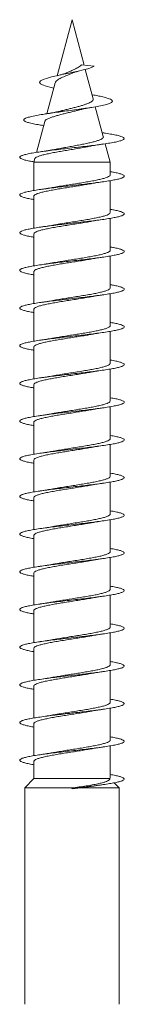
# Model space of a CAD drawing. Units: millimetres. Extents: x -650 to 919, y -504 to 644.
# Drawn here: x 420 to 425, y 597 to 644 of the extents above; entities that cross this region are included whole.
import ezdxf

# ---------------------------------------------------------------- set-up
doc = ezdxf.new("R2010")
doc.units = ezdxf.units.MM

msp = doc.modelspace()

# ---------------------------------------------------------------- linework, layer by layer
at = {"color": 7, "linetype": 'Continuous', "lineweight": 0}
for p, q in [((422.745, 643.888), (422.028, 641.211)), ((423.328, 641.713), (422.745, 643.888)), ((423.202, 641.726), (423.807, 641.664)), ((423.757, 640.111), (423.382, 641.513)), ((421.937, 640.872), (421.542, 639.398)), ((423.72, 640.3), (423.706, 640.303)), ((424.241, 638.303), (423.859, 639.73)), ((421.444, 639.032), (421.046, 637.549)), ((421.333, 638.842), (421.39, 638.833)), ((424.267, 638.476), (424.192, 638.487)), ((424.57, 637.077), (424.333, 637.961)), ((420.967, 637.251), (420.92, 637.077)), ((420.92, 637.077), (420.92, 635.729)), ((420.92, 637.077), (424.57, 637.077)), ((424.57, 636.473), (424.57, 637.077)), ((424.57, 634.673), (424.57, 636.199)), ((420.92, 635.454), (420.92, 633.929)), ((424.57, 632.873), (424.57, 634.399)), ((420.92, 633.654), (420.92, 632.129)), ((424.57, 631.073), (424.57, 632.599)), ((420.92, 631.854), (420.92, 630.329)), ((424.57, 629.273), (424.57, 630.799)), ((420.92, 630.054), (420.92, 628.529)), ((424.57, 627.473), (424.57, 628.999)), ((420.92, 628.254), (420.92, 626.729)), ((424.57, 625.673), (424.57, 627.199)), ((420.92, 626.454), (420.92, 624.929)), ((424.57, 623.873), (424.57, 625.399)), ((420.92, 624.654), (420.92, 623.129)), ((424.57, 622.073), (424.57, 623.599)), ((420.92, 622.854), (420.92, 621.329)), ((424.57, 620.273), (424.57, 621.799)), ((420.92, 621.054), (420.92, 619.529)), ((424.57, 618.473), (424.57, 619.999)), ((420.92, 619.254), (420.92, 617.729)), ((424.57, 616.673), (424.57, 618.199)), ((420.92, 617.454), (420.92, 615.929)), ((424.57, 614.873), (424.57, 616.399)), ((420.92, 615.654), (420.92, 614.129)), ((424.57, 613.073), (424.57, 614.599)), ((420.92, 613.854), (420.92, 612.329)), ((424.57, 611.273), (424.57, 612.799)), ((420.92, 612.054), (420.92, 610.529)), ((424.57, 609.473), (424.57, 610.999)), ((420.92, 610.254), (420.92, 608.729)), ((424.57, 607.673), (424.57, 609.198)), ((420.92, 608.454), (420.92, 607.635)), ((420.92, 607.635), (420.495, 607.196)), ((420.92, 607.635), (424.553, 607.635)), ((424.567, 607.673), (424.553, 607.635)), ((424.995, 607.196), (424.765, 607.434)), ((420.495, 607.196), (420.495, 596.852)), ((420.495, 607.196), (422.832, 607.196)), ((422.832, 607.196), (422.742, 607.185)), ((422.742, 607.185), (422.745, 607.164)), ((422.745, 607.164), (422.747, 607.142)), ((422.747, 607.142), (423.172, 607.196)), ((423.172, 607.196), (424.995, 607.196)), ((424.995, 596.852), (424.995, 607.196))]:
    msp.add_line(p, q, dxfattribs=at)
at = {"color": 7, "linetype": 'Continuous', "lineweight": 0, "flags": 128}
msp.add_lwpolyline([(421.87, 640.623), (421.742, 640.65), (421.515, 640.708), (421.339, 640.769), (421.232, 640.83), (421.195, 640.893), (421.24, 640.96), (421.364, 641.027), (421.566, 641.096), (421.771, 641.151), (422.003, 641.206), (422.263, 641.263), (422.548, 641.322), (422.801, 641.375), (423.047, 641.429), (423.284, 641.486), (423.498, 641.544), (423.672, 641.603), (423.807, 641.664), (423.807, 641.664)], dxfattribs=at)
at = {"color": 7, "linetype": 'Continuous', "lineweight": 0}
for points, knots in [([(423.202, 641.726), (423.191, 641.719), (423.173, 641.709), (423.134, 641.665), (423.068, 641.622), (422.932, 641.551), (422.746, 641.458), (422.563, 641.385), (422.478, 641.345), (422.464, 641.339)], [0, 0, 0, 0, 0.068143, 0.105731, 0.257692, 0.394954, 0.672499, 0.944915, 1, 1, 1, 1]), ([(421.947, 640.869), (421.954, 640.894), (421.966, 640.936), (422.042, 640.999), (422.153, 641.073), (422.339, 641.16), (422.57, 641.258), (422.71, 641.318), (422.764, 641.341)], [0, 0, 0, 0, 0.170614, 0.288662, 0.410448, 0.641491, 0.862762, 1, 1, 1, 1]), ([(422.464, 641.34), (422.462, 641.338), (422.437, 641.325), (422.357, 641.298), (422.222, 641.257), (422.101, 641.228), (422.036, 641.213)], [0, 0, 0, 0, 0.025161, 0.302602, 0.626595, 1, 1, 1, 1]), ([(422.765, 641.339), (422.772, 641.342), (422.808, 641.36), (422.912, 641.395), (423.033, 641.425), (423.098, 641.441)], [0, 0, 0, 0, 0.093943, 0.517954, 1, 1, 1, 1]), ([(421.343, 638.841), (421.268, 638.852), (421.074, 638.881), (420.826, 638.929), (420.606, 638.983), (420.469, 639.039), (420.418, 639.095), (420.458, 639.152), (420.59, 639.21), (420.812, 639.269), (421.095, 639.325), (421.414, 639.378), (421.746, 639.427), (422.107, 639.478), (422.487, 639.529), (422.888, 639.583), (423.297, 639.639), (423.693, 639.699), (424.047, 639.76), (424.337, 639.823), (424.548, 639.886), (424.661, 639.947), (424.686, 640.004), (424.64, 640.058), (424.526, 640.114), (424.344, 640.17), (424.111, 640.225), (423.896, 640.268), (423.759, 640.293), (423.715, 640.301)], [0, 0, 0, 0, 0.026515, 0.068222, 0.110183, 0.15228, 0.194601, 0.237221, 0.28002, 0.323043, 0.366407, 0.401293, 0.436324, 0.471576, 0.507072, 0.542782, 0.582694, 0.622821, 0.663262, 0.704374, 0.745197, 0.786587, 0.820353, 0.854106, 0.887725, 0.922422, 0.957118, 0.98591, 1, 1, 1, 1]), ([(423.754, 640.11), (423.757, 640.099), (423.764, 640.073), (423.74, 640.029), (423.69, 639.978), (423.607, 639.931), (423.497, 639.882), (423.363, 639.833), (423.208, 639.785), (423.035, 639.737), (422.851, 639.689), (422.658, 639.64), (422.465, 639.592), (422.324, 639.557), (422.254, 639.538), (422.242, 639.535)], [0, 0, 0, 0, 0.056412, 0.13471, 0.215057, 0.296859, 0.381008, 0.463594, 0.548505, 0.632764, 0.719331, 0.80579, 0.894678, 0.982703, 1, 1, 1, 1]), ([(423.041, 639.564), (423.054, 639.568), (423.117, 639.586), (423.261, 639.618), (423.487, 639.665), (423.672, 639.696), (423.771, 639.713)], [0, 0, 0, 0, 0.070183, 0.337518, 0.646312, 1, 1, 1, 1]), ([(421.448, 639.03), (421.451, 639.041), (421.457, 639.068), (421.512, 639.114), (421.605, 639.165), (421.734, 639.216), (421.889, 639.267), (422.069, 639.32), (422.264, 639.37), (422.473, 639.422), (422.682, 639.474), (422.876, 639.521), (422.991, 639.552), (423.041, 639.565)], [0, 0, 0, 0, 0.063892, 0.161979, 0.263001, 0.359538, 0.459007, 0.553283, 0.650371, 0.743196, 0.838859, 0.929475, 1, 1, 1, 1]), ([(422.242, 639.536), (422.222, 639.531), (422.152, 639.511), (421.993, 639.477), (421.755, 639.432), (421.561, 639.4), (421.457, 639.384)], [0, 0, 0, 0, 0.098201, 0.357287, 0.656826, 1, 1, 1, 1]), ([(420.925, 637.098), (420.852, 637.11), (420.683, 637.139), (420.485, 637.184), (420.33, 637.234), (420.247, 637.283), (420.238, 637.332), (420.302, 637.381), (420.439, 637.43), (420.643, 637.48), (420.909, 637.529), (421.229, 637.578), (421.593, 637.627), (421.992, 637.676), (422.413, 637.726), (422.844, 637.775), (423.271, 637.824), (423.684, 637.873), (424.068, 637.922), (424.414, 637.972), (424.71, 638.021), (424.949, 638.07), (425.123, 638.119), (425.226, 638.169), (425.257, 638.218), (425.213, 638.267), (425.097, 638.316), (424.912, 638.366), (424.66, 638.415), (424.439, 638.452), (424.29, 638.472), (424.26, 638.476)], [0, 0, 0, 0, 0.0269496, 0.0626453, 0.0983385, 0.1340268, 0.1697219, 0.2054102, 0.2411016, 0.2767965, 0.3124829, 0.3481842, 0.3838749, 0.4195732, 0.4552767, 0.4909754, 0.5266869, 0.5623933, 0.5981054, 0.6338253, 0.6695419, 0.7052674, 0.7409802, 0.7766907, 0.8123975, 0.8480978, 0.883809, 0.9195201, 0.955224, 0.9908895, 1, 1, 1, 1]), ([(424.239, 638.302), (424.241, 638.3), (424.252, 638.281), (424.233, 638.246), (424.179, 638.196), (424.078, 638.147), (423.938, 638.097), (423.763, 638.048), (423.553, 637.998), (423.319, 637.949), (423.063, 637.9), (422.795, 637.85), (422.519, 637.801), (422.249, 637.752), (422.067, 637.718), (421.984, 637.702), (421.982, 637.701)], [0, 0, 0, 0, 0.011106, 0.090491, 0.168966, 0.24964, 0.329425, 0.411449, 0.492523, 0.575862, 0.658218, 0.742892, 0.826549, 0.912551, 0.997511, 1, 1, 1, 1]), ([(420.973, 637.25), (420.973, 637.257), (420.974, 637.279), (421.032, 637.319), (421.14, 637.367), (421.3, 637.416), (421.498, 637.464), (421.732, 637.512), (421.99, 637.561), (422.27, 637.609), (422.557, 637.658), (422.848, 637.706), (423.127, 637.755), (423.34, 637.793), (423.447, 637.814), (423.475, 637.82)], [0, 0, 0, 0, 0.038627, 0.125021, 0.213991, 0.299183, 0.386922, 0.470918, 0.557424, 0.640226, 0.725499, 0.807118, 0.89117, 0.971574, 1, 1, 1, 1]), ([(423.475, 637.819), (423.479, 637.82), (423.547, 637.834), (423.705, 637.863), (423.962, 637.906), (424.163, 637.936), (424.27, 637.951)], [0, 0, 0, 0, 0.020041, 0.302286, 0.627927, 1, 1, 1, 1]), ([(421.982, 637.701), (421.927, 637.691), (421.825, 637.671), (421.652, 637.642), (421.456, 637.61), (421.305, 637.588), (421.223, 637.576)], [0, 0, 0, 0, 0.2383478, 0.4471452, 0.7002894, 1, 1, 1, 1]), ([(420.92, 635.299), (420.9, 635.302), (420.784, 635.32), (420.616, 635.354), (420.427, 635.4), (420.303, 635.446), (420.241, 635.492), (420.244, 635.539), (420.312, 635.585), (420.442, 635.631), (420.632, 635.677), (420.877, 635.723), (421.17, 635.769), (421.504, 635.815), (421.87, 635.862), (422.259, 635.908), (422.66, 635.954), (423.063, 636), (423.459, 636.046), (423.835, 636.092), (424.184, 636.138), (424.495, 636.185), (424.761, 636.231), (424.975, 636.277), (425.131, 636.323), (425.225, 636.369), (425.256, 636.415), (425.22, 636.461), (425.122, 636.507), (424.96, 636.554), (424.775, 636.594), (424.627, 636.619), (424.57, 636.628)], [0, 0, 0, 0, 0.006929, 0.041657, 0.076378, 0.111097, 0.145819, 0.18053, 0.215241, 0.249952, 0.284651, 0.319356, 0.354059, 0.388754, 0.423453, 0.458147, 0.492841, 0.527539, 0.562231, 0.596927, 0.631622, 0.666315, 0.701014, 0.735707, 0.770408, 0.805111, 0.83981, 0.87452, 0.909227, 0.943937, 0.978657, 1, 1, 1, 1]), ([(424.564, 636.473), (424.564, 636.463), (424.565, 636.436), (424.506, 636.393), (424.395, 636.344), (424.235, 636.295), (424.03, 636.246), (423.791, 636.197), (423.518, 636.148), (423.226, 636.099), (422.917, 636.05), (422.605, 636.001), (422.296, 635.952), (422.043, 635.911), (421.904, 635.886), (421.856, 635.877)], [0, 0, 0, 0, 0.052539, 0.135758, 0.216635, 0.299849, 0.380731, 0.463951, 0.544821, 0.628038, 0.708917, 0.792143, 0.873015, 0.956233, 1, 1, 1, 1]), ([(420.926, 635.454), (420.924, 635.459), (420.918, 635.481), (420.961, 635.519), (421.055, 635.568), (421.201, 635.617), (421.392, 635.666), (421.621, 635.715), (421.885, 635.764), (422.171, 635.813), (422.477, 635.862), (422.788, 635.91), (423.1, 635.96), (423.388, 636.006), (423.56, 636.037), (423.638, 636.051)], [0, 0, 0, 0, 0.027076, 0.110222, 0.191026, 0.27417, 0.354975, 0.438126, 0.518922, 0.602069, 0.682872, 0.766024, 0.846829, 0.929982, 1, 1, 1, 1]), ([(423.638, 636.05), (423.657, 636.053), (423.755, 636.072), (423.963, 636.106), (424.162, 636.136), (424.269, 636.151)], [0, 0, 0, 0, 0.099714, 0.520031, 1, 1, 1, 1]), ([(421.856, 635.878), (421.836, 635.874), (421.736, 635.855), (421.527, 635.821), (421.328, 635.792), (421.224, 635.776)], [0, 0, 0, 0, 0.1060624, 0.5337583, 1, 1, 1, 1]), ([(420.92, 633.499), (420.9, 633.502), (420.782, 633.52), (420.614, 633.554), (420.426, 633.601), (420.302, 633.647), (420.241, 633.693), (420.244, 633.739), (420.312, 633.785), (420.443, 633.831), (420.634, 633.877), (420.879, 633.924), (421.173, 633.97), (421.507, 634.016), (421.874, 634.062), (422.263, 634.108), (422.664, 634.154), (423.068, 634.201), (423.463, 634.247), (423.84, 634.293), (424.188, 634.339), (424.499, 634.385), (424.764, 634.431), (424.977, 634.477), (425.133, 634.524), (425.226, 634.57), (425.255, 634.616), (425.22, 634.662), (425.12, 634.708), (424.958, 634.754), (424.774, 634.794), (424.626, 634.819), (424.57, 634.828)], [0, 0, 0, 0, 0.007279, 0.041973, 0.076669, 0.111374, 0.146071, 0.180775, 0.215482, 0.250186, 0.284899, 0.319615, 0.354328, 0.389055, 0.423774, 0.458501, 0.493225, 0.527939, 0.562659, 0.59737, 0.632077, 0.666784, 0.701485, 0.736188, 0.77089, 0.805585, 0.840286, 0.874982, 0.909677, 0.944376, 0.97907, 1, 1, 1, 1]), ([(424.566, 634.673), (424.564, 634.659), (424.559, 634.629), (424.487, 634.582), (424.366, 634.534), (424.196, 634.485), (423.985, 634.436), (423.736, 634.387), (423.461, 634.338), (423.162, 634.289), (422.854, 634.24), (422.539, 634.191), (422.236, 634.142), (422.004, 634.104), (421.887, 634.083), (421.858, 634.077)], [0, 0, 0, 0, 0.070597, 0.151504, 0.234759, 0.31567, 0.398932, 0.479832, 0.563093, 0.644004, 0.727248, 0.808161, 0.891411, 0.972331, 1, 1, 1, 1]), ([(420.923, 633.654), (420.922, 633.656), (420.914, 633.674), (420.949, 633.709), (421.03, 633.758), (421.168, 633.807), (421.348, 633.856), (421.572, 633.905), (421.827, 633.954), (422.112, 634.003), (422.412, 634.051), (422.725, 634.101), (423.036, 634.149), (423.338, 634.198), (423.541, 634.232), (423.634, 634.25), (423.64, 634.251)], [0, 0, 0, 0, 0.011409, 0.092192, 0.17532, 0.256099, 0.339227, 0.420006, 0.503137, 0.583918, 0.667037, 0.747827, 0.830948, 0.91173, 0.994856, 1, 1, 1, 1]), ([(421.858, 634.078), (421.846, 634.076), (421.753, 634.058), (421.543, 634.024), (421.334, 633.993), (421.222, 633.976)], [0, 0, 0, 0, 0.061959, 0.499398, 1, 1, 1, 1]), ([(423.64, 634.25), (423.658, 634.254), (423.756, 634.272), (423.964, 634.306), (424.164, 634.336), (424.271, 634.352)], [0, 0, 0, 0, 0.098014, 0.518972, 1, 1, 1, 1]), ([(420.92, 631.699), (420.898, 631.702), (420.78, 631.721), (420.611, 631.755), (420.424, 631.801), (420.301, 631.847), (420.241, 631.893), (420.245, 631.94), (420.314, 631.986), (420.446, 632.032), (420.636, 632.078), (420.883, 632.124), (421.177, 632.17), (421.511, 632.216), (421.878, 632.263), (422.267, 632.309), (422.668, 632.355), (423.071, 632.401), (423.466, 632.447), (423.843, 632.493), (424.191, 632.539), (424.501, 632.585), (424.766, 632.632), (424.979, 632.678), (425.134, 632.724), (425.227, 632.77), (425.256, 632.816), (425.219, 632.862), (425.119, 632.909), (424.956, 632.955), (424.771, 632.995), (424.624, 633.019), (424.57, 633.028)], [0, 0, 0, 0, 0.007723, 0.042429, 0.077135, 0.111834, 0.146535, 0.181236, 0.21593, 0.250631, 0.285325, 0.32002, 0.354722, 0.389413, 0.424115, 0.458814, 0.493511, 0.528217, 0.562919, 0.597621, 0.632334, 0.667043, 0.70176, 0.73648, 0.771198, 0.805928, 0.840652, 0.87537, 0.91009, 0.944801, 0.979512, 1, 1, 1, 1]), ([(424.568, 632.873), (424.569, 632.872), (424.578, 632.855), (424.545, 632.821), (424.468, 632.773), (424.334, 632.723), (424.156, 632.675), (423.936, 632.626), (423.683, 632.577), (423.4, 632.528), (423.101, 632.479), (422.788, 632.43), (422.477, 632.381), (422.173, 632.332), (421.963, 632.297), (421.864, 632.279), (421.853, 632.277)], [0, 0, 0, 0, 0.005339, 0.086163, 0.16933, 0.250148, 0.333316, 0.414138, 0.497309, 0.578133, 0.661297, 0.742125, 0.825295, 0.906113, 0.989286, 1, 1, 1, 1]), ([(420.922, 631.854), (420.926, 631.869), (420.933, 631.9), (421.01, 631.948), (421.135, 631.997), (421.309, 632.046), (421.522, 632.095), (421.773, 632.144), (422.051, 632.193), (422.35, 632.242), (422.659, 632.29), (422.973, 632.34), (423.276, 632.388), (423.503, 632.426), (423.616, 632.447), (423.642, 632.452)], [0, 0, 0, 0, 0.076455, 0.157127, 0.240133, 0.320811, 0.403817, 0.484485, 0.567503, 0.648178, 0.731191, 0.811853, 0.894867, 0.975533, 1, 1, 1, 1]), ([(421.853, 632.277), (421.82, 632.271), (421.75, 632.259), (421.623, 632.237), (421.449, 632.209), (421.305, 632.188), (421.223, 632.176)], [0, 0, 0, 0, 0.166707, 0.353548, 0.629981, 1, 1, 1, 1]), ([(423.642, 632.45), (423.688, 632.459), (423.809, 632.481), (424.02, 632.515), (424.187, 632.539), (424.269, 632.551)], [0, 0, 0, 0, 0.238067, 0.626605, 1, 1, 1, 1]), ([(420.92, 629.899), (420.898, 629.902), (420.779, 629.921), (420.609, 629.955), (420.423, 630.002), (420.301, 630.048), (420.24, 630.094), (420.245, 630.14), (420.315, 630.186), (420.447, 630.232), (420.639, 630.279), (420.886, 630.325), (421.18, 630.371), (421.516, 630.417), (421.883, 630.463), (422.272, 630.509), (422.673, 630.555), (423.077, 630.602), (423.471, 630.648), (423.847, 630.694), (424.195, 630.74), (424.504, 630.786), (424.769, 630.832), (424.981, 630.878), (425.135, 630.924), (425.228, 630.971), (425.255, 631.017), (425.218, 631.063), (425.118, 631.109), (424.954, 631.155), (424.77, 631.195), (424.624, 631.219), (424.57, 631.228)], [0, 0, 0, 0, 0.007971, 0.042688, 0.077399, 0.11212, 0.146845, 0.181565, 0.216294, 0.251016, 0.285733, 0.320451, 0.355157, 0.389866, 0.424573, 0.459273, 0.493981, 0.52868, 0.563376, 0.598077, 0.632771, 0.667468, 0.702167, 0.736861, 0.771563, 0.806261, 0.840959, 0.875665, 0.910364, 0.945072, 0.979782, 1, 1, 1, 1]), ([(424.565, 631.073), (424.566, 631.069), (424.574, 631.048), (424.534, 631.012), (424.444, 630.962), (424.302, 630.914), (424.113, 630.864), (423.887, 630.816), (423.625, 630.767), (423.341, 630.718), (423.036, 630.669), (422.725, 630.62), (422.413, 630.571), (422.114, 630.523), (421.931, 630.491), (421.843, 630.475)], [0, 0, 0, 0, 0.020936, 0.103891, 0.184509, 0.267458, 0.348075, 0.431031, 0.511649, 0.594612, 0.675218, 0.75817, 0.838792, 0.921748, 1, 1, 1, 1]), ([(420.925, 630.054), (420.926, 630.065), (420.927, 630.094), (420.991, 630.138), (421.106, 630.187), (421.269, 630.236), (421.476, 630.285), (421.718, 630.333), (421.993, 630.383), (422.287, 630.431), (422.596, 630.48), (422.908, 630.529), (423.216, 630.578), (423.462, 630.619), (423.595, 630.643), (423.637, 630.651)], [0, 0, 0, 0, 0.058572, 0.141698, 0.222478, 0.305602, 0.386389, 0.469509, 0.550286, 0.633416, 0.7142, 0.79733, 0.878111, 0.96124, 1, 1, 1, 1]), ([(421.843, 630.475), (421.835, 630.474), (421.748, 630.457), (421.547, 630.424), (421.338, 630.393), (421.224, 630.376)], [0, 0, 0, 0, 0.0404386, 0.4743112, 1, 1, 1, 1]), ([(423.637, 630.65), (423.645, 630.651), (423.686, 630.659), (423.767, 630.673), (423.892, 630.694), (424.059, 630.721), (424.193, 630.74), (424.269, 630.751)], [0, 0, 0, 0, 0.0427149, 0.211496, 0.3978356, 0.6596246, 1, 1, 1, 1]), ([(420.92, 628.099), (420.897, 628.102), (420.776, 628.122), (420.607, 628.156), (420.421, 628.202), (420.299, 628.248), (420.24, 628.294), (420.246, 628.341), (420.315, 628.387), (420.449, 628.433), (420.641, 628.479), (420.888, 628.525), (421.183, 628.571), (421.518, 628.617), (421.886, 628.663), (422.275, 628.71), (422.677, 628.756), (423.081, 628.802), (423.475, 628.848), (423.851, 628.894), (424.198, 628.94), (424.508, 628.987), (424.772, 629.033), (424.983, 629.079), (425.137, 629.125), (425.228, 629.171), (425.255, 629.217), (425.218, 629.263), (425.116, 629.31), (424.951, 629.356), (424.768, 629.395), (424.623, 629.419), (424.57, 629.428)], [0, 0, 0, 0, 0.008386, 0.043079, 0.07778, 0.112482, 0.147176, 0.18188, 0.216581, 0.251283, 0.28599, 0.320694, 0.355407, 0.390119, 0.424832, 0.459553, 0.494272, 0.528998, 0.563733, 0.598452, 0.633177, 0.667894, 0.702605, 0.737322, 0.77203, 0.806733, 0.841442, 0.876142, 0.910843, 0.945546, 0.980242, 1, 1, 1, 1]), ([(424.563, 629.273), (424.565, 629.265), (424.569, 629.241), (424.519, 629.201), (424.419, 629.152), (424.266, 629.103), (424.071, 629.055), (423.835, 629.005), (423.57, 628.957), (423.278, 628.908), (422.974, 628.859), (422.659, 628.81), (422.352, 628.761), (422.078, 628.717), (421.922, 628.689), (421.856, 628.677)], [0, 0, 0, 0, 0.039046, 0.119929, 0.203154, 0.284041, 0.367266, 0.448147, 0.531368, 0.612252, 0.695472, 0.776359, 0.859585, 0.940463, 1, 1, 1, 1]), ([(423.636, 628.849), (423.656, 628.853), (423.755, 628.872), (423.964, 628.906), (424.164, 628.936), (424.271, 628.952)], [0, 0, 0, 0, 0.103673, 0.521974, 1, 1, 1, 1]), ([(420.927, 628.254), (420.925, 628.262), (420.922, 628.287), (420.974, 628.328), (421.077, 628.377), (421.232, 628.426), (421.429, 628.475), (421.667, 628.524), (421.933, 628.572), (422.226, 628.622), (422.531, 628.67), (422.845, 628.719), (423.153, 628.768), (423.422, 628.812), (423.574, 628.839), (423.636, 628.85)], [0, 0, 0, 0, 0.042913, 0.12373, 0.206891, 0.287709, 0.370864, 0.451685, 0.534835, 0.615662, 0.698818, 0.779633, 0.862788, 0.943609, 1, 1, 1, 1]), ([(421.856, 628.678), (421.84, 628.675), (421.743, 628.656), (421.533, 628.622), (421.33, 628.592), (421.222, 628.576)], [0, 0, 0, 0, 0.084586, 0.517297, 1, 1, 1, 1]), ([(420.92, 626.299), (420.895, 626.303), (420.774, 626.322), (420.604, 626.357), (420.419, 626.403), (420.298, 626.449), (420.24, 626.495), (420.246, 626.541), (420.317, 626.587), (420.451, 626.633), (420.644, 626.68), (420.892, 626.726), (421.187, 626.772), (421.523, 626.818), (421.89, 626.864), (422.28, 626.91), (422.681, 626.956), (423.085, 627.002), (423.479, 627.049), (423.854, 627.095), (424.201, 627.141), (424.51, 627.187), (424.774, 627.233), (424.985, 627.279), (425.138, 627.325), (425.229, 627.372), (425.256, 627.418), (425.217, 627.464), (425.115, 627.51), (424.949, 627.556), (424.767, 627.596), (424.622, 627.62), (424.57, 627.628)], [0, 0, 0, 0, 0.008786, 0.043505, 0.078223, 0.112928, 0.147641, 0.182346, 0.217048, 0.251755, 0.286452, 0.321152, 0.355854, 0.390547, 0.425249, 0.459947, 0.494645, 0.529346, 0.564045, 0.598743, 0.633451, 0.668152, 0.702861, 0.737572, 0.772283, 0.807003, 0.841719, 0.876445, 0.911174, 0.945895, 0.98062, 1, 1, 1, 1]), ([(424.564, 627.473), (424.564, 627.462), (424.564, 627.435), (424.503, 627.391), (424.391, 627.342), (424.23, 627.294), (424.025, 627.244), (423.784, 627.196), (423.511, 627.147), (423.218, 627.098), (422.908, 627.049), (422.597, 627), (422.288, 626.951), (422.039, 626.91), (421.903, 626.885), (421.858, 626.877)], [0, 0, 0, 0, 0.054769, 0.138034, 0.218959, 0.302224, 0.383145, 0.466423, 0.547345, 0.630609, 0.711534, 0.794807, 0.875726, 0.958993, 1, 1, 1, 1]), ([(420.925, 626.454), (420.924, 626.459), (420.917, 626.48), (420.959, 626.518), (421.052, 626.567), (421.196, 626.616), (421.386, 626.665), (421.614, 626.713), (421.877, 626.763), (422.163, 626.811), (422.469, 626.86), (422.779, 626.909), (423.091, 626.958), (423.382, 627.005), (423.557, 627.036), (423.638, 627.051)], [0, 0, 0, 0, 0.024881, 0.108029, 0.188836, 0.271984, 0.352787, 0.435932, 0.516739, 0.599893, 0.680688, 0.763849, 0.844647, 0.927791, 1, 1, 1, 1]), ([(423.638, 627.05), (423.658, 627.054), (423.756, 627.072), (423.963, 627.106), (424.162, 627.136), (424.268, 627.151)], [0, 0, 0, 0, 0.102216, 0.52203, 1, 1, 1, 1]), ([(421.858, 626.878), (421.847, 626.876), (421.753, 626.858), (421.544, 626.824), (421.335, 626.793), (421.224, 626.776)], [0, 0, 0, 0, 0.0623357, 0.4998085, 1, 1, 1, 1]), ([(420.92, 624.499), (420.895, 624.503), (420.773, 624.522), (420.602, 624.557), (420.418, 624.603), (420.298, 624.649), (420.239, 624.695), (420.246, 624.742), (420.318, 624.788), (420.452, 624.834), (420.646, 624.88), (420.894, 624.926), (421.191, 624.972), (421.527, 625.018), (421.895, 625.065), (422.285, 625.111), (422.687, 625.157), (423.09, 625.203), (423.484, 625.249), (423.859, 625.295), (424.206, 625.341), (424.514, 625.388), (424.777, 625.434), (424.987, 625.48), (425.139, 625.526), (425.229, 625.572), (425.255, 625.618), (425.216, 625.664), (425.113, 625.71), (424.947, 625.757), (424.765, 625.796), (424.621, 625.82), (424.57, 625.828)], [0, 0, 0, 0, 0.009049, 0.043755, 0.07846, 0.113175, 0.147888, 0.182603, 0.217328, 0.252048, 0.286778, 0.32151, 0.356231, 0.390954, 0.425672, 0.460385, 0.495099, 0.529806, 0.564513, 0.599219, 0.633916, 0.668623, 0.70332, 0.738021, 0.772724, 0.80742, 0.84212, 0.876823, 0.91152, 0.946225, 0.980927, 1, 1, 1, 1]), ([(424.567, 625.673), (424.564, 625.659), (424.558, 625.628), (424.484, 625.581), (424.362, 625.532), (424.19, 625.483), (423.979, 625.435), (423.729, 625.385), (423.453, 625.337), (423.154, 625.288), (422.846, 625.239), (422.531, 625.19), (422.228, 625.141), (421.998, 625.103), (421.883, 625.082), (421.855, 625.077)], [0, 0, 0, 0, 0.072736, 0.153595, 0.236793, 0.317654, 0.400853, 0.481708, 0.564912, 0.645766, 0.728965, 0.809819, 0.893011, 0.973871, 1, 1, 1, 1]), ([(420.923, 624.654), (420.922, 624.656), (420.913, 624.674), (420.947, 624.708), (421.027, 624.757), (421.164, 624.806), (421.343, 624.854), (421.565, 624.904), (421.82, 624.952), (422.104, 625.001), (422.404, 625.05), (422.716, 625.099), (423.028, 625.148), (423.33, 625.197), (423.538, 625.232), (423.635, 625.25), (423.645, 625.252)], [0, 0, 0, 0, 0.009207, 0.089848, 0.172827, 0.253472, 0.33645, 0.417083, 0.500067, 0.580707, 0.663688, 0.744328, 0.827308, 0.907955, 0.990925, 1, 1, 1, 1]), ([(423.645, 625.251), (423.695, 625.26), (423.819, 625.283), (424.03, 625.316), (424.192, 625.34), (424.27, 625.352)], [0, 0, 0, 0, 0.2581935, 0.6428481, 1, 1, 1, 1]), ([(421.855, 625.077), (421.822, 625.071), (421.752, 625.059), (421.623, 625.037), (421.449, 625.009), (421.305, 624.988), (421.223, 624.976)], [0, 0, 0, 0, 0.170251, 0.356298, 0.631551, 1, 1, 1, 1]), ([(420.92, 622.699), (420.894, 622.703), (420.771, 622.723), (420.6, 622.758), (420.416, 622.804), (420.296, 622.85), (420.239, 622.896), (420.247, 622.942), (420.319, 622.988), (420.454, 623.034), (420.648, 623.08), (420.897, 623.127), (421.194, 623.173), (421.53, 623.219), (421.898, 623.265), (422.288, 623.311), (422.69, 623.357), (423.093, 623.403), (423.487, 623.45), (423.863, 623.496), (424.209, 623.542), (424.517, 623.588), (424.779, 623.634), (424.989, 623.68), (425.141, 623.727), (425.23, 623.773), (425.255, 623.819), (425.215, 623.865), (425.112, 623.911), (424.945, 623.957), (424.763, 623.996), (424.62, 624.02), (424.57, 624.028)], [0, 0, 0, 0, 0.009498, 0.044196, 0.078901, 0.113602, 0.1483, 0.183004, 0.217701, 0.252403, 0.287107, 0.321804, 0.356512, 0.391217, 0.425924, 0.460638, 0.495349, 0.530066, 0.564786, 0.599509, 0.634238, 0.668969, 0.703693, 0.738421, 0.773138, 0.807857, 0.842572, 0.877279, 0.91199, 0.946698, 0.981399, 1, 1, 1, 1]), ([(424.568, 623.873), (424.568, 623.872), (424.577, 623.854), (424.544, 623.82), (424.465, 623.771), (424.33, 623.722), (424.151, 623.673), (423.929, 623.624), (423.675, 623.576), (423.392, 623.527), (423.092, 623.478), (422.78, 623.429), (422.469, 623.38), (422.165, 623.331), (421.956, 623.296), (421.858, 623.278), (421.847, 623.276)], [0, 0, 0, 0, 0.0075125, 0.0881956, 0.1712187, 0.2519017, 0.3349268, 0.4156115, 0.4986239, 0.579317, 0.6623268, 0.7430207, 0.8260397, 0.9067231, 0.9897438, 1, 1, 1, 1]), ([(420.922, 622.854), (420.926, 622.869), (420.932, 622.899), (421.008, 622.947), (421.131, 622.996), (421.303, 623.045), (421.516, 623.093), (421.766, 623.143), (422.043, 623.191), (422.342, 623.24), (422.651, 623.289), (422.965, 623.338), (423.268, 623.387), (423.496, 623.425), (423.61, 623.446), (423.637, 623.451)], [0, 0, 0, 0, 0.074392, 0.155194, 0.238341, 0.319137, 0.402283, 0.483083, 0.566236, 0.647027, 0.730176, 0.810986, 0.894119, 0.97492, 1, 1, 1, 1]), ([(421.847, 623.276), (421.806, 623.269), (421.687, 623.247), (421.477, 623.214), (421.306, 623.188), (421.222, 623.176)], [0, 0, 0, 0, 0.2137969, 0.6187245, 1, 1, 1, 1]), ([(423.637, 623.45), (423.659, 623.454), (423.759, 623.473), (423.968, 623.507), (424.165, 623.536), (424.27, 623.552)], [0, 0, 0, 0, 0.115715, 0.531373, 1, 1, 1, 1]), ([(420.92, 620.899), (420.893, 620.903), (420.769, 620.923), (420.598, 620.958), (420.414, 621.004), (420.295, 621.05), (420.239, 621.096), (420.247, 621.143), (420.321, 621.189), (420.456, 621.235), (420.651, 621.281), (420.901, 621.327), (421.197, 621.373), (421.535, 621.419), (421.903, 621.466), (422.293, 621.512), (422.695, 621.558), (423.098, 621.604), (423.492, 621.65), (423.866, 621.696), (424.212, 621.742), (424.52, 621.788), (424.781, 621.835), (424.991, 621.881), (425.141, 621.927), (425.231, 621.973), (425.255, 622.019), (425.214, 622.065), (425.111, 622.111), (424.943, 622.158), (424.762, 622.196), (424.619, 622.22), (424.57, 622.228)], [0, 0, 0, 0, 0.009816, 0.044551, 0.079277, 0.113999, 0.148723, 0.183436, 0.218151, 0.252863, 0.287567, 0.322279, 0.356982, 0.391681, 0.426386, 0.461086, 0.495786, 0.530489, 0.565182, 0.599886, 0.634586, 0.669286, 0.703994, 0.738693, 0.773402, 0.808113, 0.842819, 0.877537, 0.912252, 0.946973, 0.9817, 1, 1, 1, 1]), ([(424.565, 622.073), (424.566, 622.069), (424.573, 622.047), (424.532, 622.01), (424.441, 621.961), (424.297, 621.912), (424.108, 621.863), (423.881, 621.815), (423.618, 621.765), (423.333, 621.717), (423.028, 621.667), (422.717, 621.619), (422.405, 621.57), (422.113, 621.523), (421.937, 621.491), (421.855, 621.477)], [0, 0, 0, 0, 0.0232033, 0.1064424, 0.187337, 0.2705834, 0.3514721, 0.4347201, 0.5156176, 0.598858, 0.6797485, 0.7629918, 0.8438821, 0.9271329, 1, 1, 1, 1]), ([(420.925, 621.054), (420.926, 621.065), (420.926, 621.093), (420.988, 621.136), (421.102, 621.186), (421.264, 621.234), (421.47, 621.283), (421.711, 621.332), (421.985, 621.381), (422.278, 621.43), (422.588, 621.479), (422.9, 621.528), (423.208, 621.577), (423.457, 621.618), (423.591, 621.642), (423.635, 621.65)], [0, 0, 0, 0, 0.056409, 0.13958, 0.220412, 0.30358, 0.38441, 0.46758, 0.548408, 0.631585, 0.712414, 0.79559, 0.876416, 0.959589, 1, 1, 1, 1]), ([(421.855, 621.478), (421.844, 621.475), (421.75, 621.458), (421.543, 621.424), (421.335, 621.393), (421.224, 621.376)], [0, 0, 0, 0, 0.061532, 0.500481, 1, 1, 1, 1]), ([(423.635, 621.649), (423.655, 621.653), (423.754, 621.672), (423.962, 621.706), (424.162, 621.735), (424.269, 621.751)], [0, 0, 0, 0, 0.10407, 0.522319, 1, 1, 1, 1]), ([(420.92, 619.099), (420.892, 619.103), (420.768, 619.123), (420.595, 619.158), (420.413, 619.205), (420.295, 619.251), (420.238, 619.297), (420.248, 619.343), (420.321, 619.389), (420.457, 619.435), (420.653, 619.481), (420.903, 619.528), (421.201, 619.574), (421.538, 619.62), (421.907, 619.666), (422.298, 619.712), (422.7, 619.758), (423.103, 619.805), (423.497, 619.851), (423.871, 619.897), (424.216, 619.943), (424.524, 619.989), (424.785, 620.035), (424.993, 620.081), (425.143, 620.127), (425.231, 620.174), (425.255, 620.22), (425.214, 620.266), (425.109, 620.312), (424.941, 620.358), (424.76, 620.397), (424.618, 620.42), (424.57, 620.428)], [0, 0, 0, 0, 0.0101481, 0.0448505, 0.0795545, 0.1142644, 0.1489683, 0.1836798, 0.2183946, 0.2531046, 0.2878259, 0.3225499, 0.3572726, 0.3920075, 0.4267311, 0.4614632, 0.4961878, 0.5309032, 0.5656245, 0.6003382, 0.6350467, 0.6697607, 0.7044632, 0.7391705, 0.7738756, 0.8085745, 0.8432801, 0.8779805, 0.91268, 0.9473855, 0.9820858, 1, 1, 1, 1]), ([(424.563, 620.273), (424.564, 620.265), (424.568, 620.241), (424.517, 620.2), (424.416, 620.151), (424.261, 620.102), (424.065, 620.053), (423.828, 620.004), (423.562, 619.955), (423.27, 619.906), (422.965, 619.858), (422.651, 619.808), (422.343, 619.76), (422.073, 619.716), (421.921, 619.689), (421.858, 619.677)], [0, 0, 0, 0, 0.041257, 0.122172, 0.205434, 0.286351, 0.369613, 0.450522, 0.533783, 0.614706, 0.69796, 0.778869, 0.862132, 0.943044, 1, 1, 1, 1]), ([(423.637, 619.85), (423.661, 619.854), (423.763, 619.873), (423.973, 619.907), (424.168, 619.936), (424.27, 619.952)], [0, 0, 0, 0, 0.1254395, 0.5389645, 1, 1, 1, 1]), ([(420.927, 619.254), (420.925, 619.262), (420.921, 619.286), (420.972, 619.327), (421.073, 619.375), (421.228, 619.425), (421.424, 619.473), (421.66, 619.522), (421.926, 619.571), (422.218, 619.62), (422.523, 619.669), (422.837, 619.718), (423.145, 619.767), (423.417, 619.811), (423.572, 619.839), (423.637, 619.851)], [0, 0, 0, 0, 0.040712, 0.121509, 0.204649, 0.285444, 0.368585, 0.44938, 0.532516, 0.613318, 0.696453, 0.777245, 0.860392, 0.941178, 1, 1, 1, 1]), ([(421.857, 619.678), (421.846, 619.676), (421.752, 619.658), (421.543, 619.624), (421.334, 619.593), (421.222, 619.576)], [0, 0, 0, 0, 0.061819, 0.499317, 1, 1, 1, 1]), ([(420.92, 617.299), (420.891, 617.304), (420.765, 617.324), (420.593, 617.359), (420.411, 617.405), (420.293, 617.451), (420.239, 617.497), (420.248, 617.544), (420.323, 617.59), (420.46, 617.636), (420.656, 617.682), (420.906, 617.728), (421.204, 617.774), (421.542, 617.82), (421.911, 617.866), (422.301, 617.913), (422.703, 617.959), (423.106, 618.005), (423.5, 618.051), (423.874, 618.097), (424.219, 618.143), (424.526, 618.189), (424.787, 618.236), (424.995, 618.282), (425.144, 618.328), (425.232, 618.374), (425.255, 618.42), (425.213, 618.466), (425.107, 618.513), (424.939, 618.559), (424.758, 618.597), (424.617, 618.62), (424.57, 618.628)], [0, 0, 0, 0, 0.010606, 0.045313, 0.080022, 0.114725, 0.14943, 0.184135, 0.218833, 0.253536, 0.288237, 0.322937, 0.357642, 0.392342, 0.427046, 0.461753, 0.496455, 0.531168, 0.565877, 0.600592, 0.635312, 0.670027, 0.704751, 0.739482, 0.774205, 0.808939, 0.843665, 0.878386, 0.913108, 0.947818, 0.982534, 1, 1, 1, 1]), ([(424.565, 618.473), (424.564, 618.462), (424.563, 618.434), (424.501, 618.39), (424.387, 618.341), (424.225, 618.292), (424.018, 618.243), (423.777, 618.194), (423.503, 618.145), (423.21, 618.097), (422.9, 618.047), (422.588, 617.999), (422.28, 617.95), (422.033, 617.909), (421.9, 617.885), (421.857, 617.877)], [0, 0, 0, 0, 0.056941, 0.140172, 0.221063, 0.304294, 0.385182, 0.468407, 0.549299, 0.632526, 0.713414, 0.796651, 0.877535, 0.960779, 1, 1, 1, 1]), ([(423.64, 618.05), (423.697, 618.06), (423.827, 618.084), (424.039, 618.118), (424.196, 618.141), (424.269, 618.151)], [0, 0, 0, 0, 0.295185, 0.670359, 1, 1, 1, 1]), ([(420.925, 617.454), (420.924, 617.458), (420.916, 617.479), (420.957, 617.516), (421.048, 617.566), (421.192, 617.614), (421.381, 617.663), (421.608, 617.712), (421.87, 617.761), (422.155, 617.81), (422.46, 617.859), (422.771, 617.908), (423.083, 617.957), (423.377, 618.004), (423.555, 618.036), (423.64, 618.051)], [0, 0, 0, 0, 0.022683, 0.105807, 0.186588, 0.269716, 0.350501, 0.433617, 0.514398, 0.597523, 0.678302, 0.761434, 0.842217, 0.925343, 1, 1, 1, 1]), ([(421.857, 617.878), (421.845, 617.876), (421.752, 617.858), (421.543, 617.824), (421.334, 617.793), (421.223, 617.776)], [0, 0, 0, 0, 0.062561, 0.500196, 1, 1, 1, 1]), ([(420.92, 615.499), (420.89, 615.504), (420.764, 615.524), (420.591, 615.559), (420.41, 615.606), (420.293, 615.652), (420.238, 615.698), (420.248, 615.744), (420.324, 615.79), (420.461, 615.836), (420.659, 615.883), (420.91, 615.929), (421.208, 615.975), (421.546, 616.021), (421.916, 616.067), (422.306, 616.113), (422.708, 616.159), (423.111, 616.206), (423.505, 616.252), (423.878, 616.298), (424.223, 616.344), (424.529, 616.39), (424.789, 616.436), (424.996, 616.482), (425.145, 616.528), (425.232, 616.575), (425.255, 616.621), (425.212, 616.667), (425.106, 616.713), (424.937, 616.759), (424.757, 616.797), (424.616, 616.82), (424.57, 616.828)], [0, 0, 0, 0, 0.010865, 0.045589, 0.080309, 0.115039, 0.14977, 0.184494, 0.219225, 0.253946, 0.288664, 0.323384, 0.358093, 0.392802, 0.427515, 0.462217, 0.496927, 0.531628, 0.56633, 0.601034, 0.63573, 0.670434, 0.705138, 0.739835, 0.774542, 0.809245, 0.843949, 0.87866, 0.913367, 0.948079, 0.982796, 1, 1, 1, 1]), ([(424.567, 616.673), (424.564, 616.658), (424.557, 616.627), (424.481, 616.58), (424.358, 616.531), (424.185, 616.482), (423.973, 616.433), (423.722, 616.384), (423.445, 616.335), (423.146, 616.286), (422.837, 616.238), (422.523, 616.188), (422.22, 616.14), (421.991, 616.102), (421.878, 616.081), (421.85, 616.076)], [0, 0, 0, 0, 0.074811, 0.155542, 0.238617, 0.319348, 0.402412, 0.483153, 0.566214, 0.646955, 0.730023, 0.810749, 0.893827, 0.974557, 1, 1, 1, 1]), ([(420.922, 615.654), (420.921, 615.655), (420.912, 615.673), (420.946, 615.707), (421.024, 615.755), (421.159, 615.804), (421.338, 615.853), (421.559, 615.902), (421.813, 615.951), (422.096, 616), (422.396, 616.049), (422.708, 616.098), (423.019, 616.147), (423.323, 616.196), (423.532, 616.23), (423.63, 616.249), (423.64, 616.251)], [0, 0, 0, 0, 0.007035, 0.087784, 0.170875, 0.251623, 0.334721, 0.41547, 0.498554, 0.579305, 0.662406, 0.743146, 0.826244, 0.906992, 0.99008, 1, 1, 1, 1]), ([(423.64, 616.251), (423.646, 616.252), (423.685, 616.259), (423.763, 616.272), (423.887, 616.293), (424.054, 616.32), (424.191, 616.34), (424.269, 616.351)], [0, 0, 0, 0, 0.031834, 0.204255, 0.382964, 0.647009, 1, 1, 1, 1]), ([(421.85, 616.077), (421.813, 616.07), (421.697, 616.049), (421.487, 616.015), (421.311, 615.989), (421.224, 615.976)], [0, 0, 0, 0, 0.196455, 0.604464, 1, 1, 1, 1]), ([(420.92, 613.699), (420.889, 613.704), (420.762, 613.724), (420.588, 613.76), (420.409, 613.806), (420.292, 613.852), (420.238, 613.898), (420.249, 613.944), (420.324, 613.991), (420.463, 614.037), (420.66, 614.083), (420.912, 614.129), (421.211, 614.175), (421.549, 614.221), (421.919, 614.267), (422.31, 614.314), (422.712, 614.36), (423.115, 614.406), (423.509, 614.452), (423.883, 614.498), (424.227, 614.544), (424.533, 614.591), (424.792, 614.637), (424.999, 614.683), (425.147, 614.729), (425.233, 614.775), (425.255, 614.821), (425.211, 614.867), (425.104, 614.914), (424.934, 614.96), (424.754, 614.998), (424.615, 615.021), (424.57, 615.028)], [0, 0, 0, 0, 0.011269, 0.045967, 0.080671, 0.115378, 0.150078, 0.184787, 0.219494, 0.2542, 0.288914, 0.323624, 0.358343, 0.393064, 0.427784, 0.462512, 0.497242, 0.531971, 0.566705, 0.601429, 0.636152, 0.670872, 0.705585, 0.7403, 0.77501, 0.809717, 0.844428, 0.87913, 0.913836, 0.948541, 0.98324, 1, 1, 1, 1]), ([(424.567, 614.873), (424.568, 614.871), (424.577, 614.853), (424.542, 614.819), (424.462, 614.77), (424.325, 614.721), (424.146, 614.672), (423.923, 614.623), (423.668, 614.574), (423.384, 614.525), (423.084, 614.476), (422.772, 614.427), (422.46, 614.379), (422.158, 614.33), (421.954, 614.296), (421.86, 614.278), (421.854, 614.277)], [0, 0, 0, 0, 0.009719, 0.090599, 0.173822, 0.2547, 0.337929, 0.418804, 0.50203, 0.582904, 0.666136, 0.747019, 0.830233, 0.911104, 0.994334, 1, 1, 1, 1]), ([(420.923, 613.854), (420.926, 613.868), (420.931, 613.899), (421.005, 613.946), (421.127, 613.994), (421.298, 614.043), (421.51, 614.092), (421.759, 614.141), (422.035, 614.19), (422.334, 614.239), (422.642, 614.288), (422.957, 614.337), (423.26, 614.386), (423.491, 614.424), (423.607, 614.445), (423.636, 614.45)], [0, 0, 0, 0, 0.0722157, 0.1530268, 0.2361792, 0.3169905, 0.4001541, 0.4809668, 0.5641179, 0.6449216, 0.7280862, 0.8088941, 0.89204, 0.9728564, 1, 1, 1, 1]), ([(423.636, 614.449), (423.656, 614.453), (423.754, 614.472), (423.964, 614.506), (424.164, 614.536), (424.271, 614.552)], [0, 0, 0, 0, 0.10368, 0.5219464, 1, 1, 1, 1]), ([(421.854, 614.277), (421.844, 614.275), (421.751, 614.258), (421.543, 614.224), (421.334, 614.193), (421.222, 614.176)], [0, 0, 0, 0, 0.056216, 0.49639, 1, 1, 1, 1]), ([(420.92, 611.899), (420.888, 611.904), (420.76, 611.925), (420.586, 611.961), (420.406, 612.007), (420.291, 612.053), (420.238, 612.099), (420.249, 612.145), (420.326, 612.191), (420.465, 612.237), (420.663, 612.284), (420.916, 612.33), (421.215, 612.376), (421.554, 612.422), (421.923, 612.468), (422.314, 612.514), (422.716, 612.56), (423.119, 612.606), (423.512, 612.653), (423.886, 612.699), (424.23, 612.745), (424.535, 612.791), (424.794, 612.837), (425.001, 612.883), (425.148, 612.929), (425.234, 612.976), (425.255, 613.022), (425.21, 613.068), (425.103, 613.114), (424.932, 613.16), (424.752, 613.198), (424.614, 613.221), (424.57, 613.228)], [0, 0, 0, 0, 0.011692, 0.04641, 0.081127, 0.115836, 0.15055, 0.185257, 0.219961, 0.25467, 0.289368, 0.324072, 0.358776, 0.393475, 0.42818, 0.462881, 0.497581, 0.532291, 0.566992, 0.6017, 0.636411, 0.671121, 0.705837, 0.740553, 0.775269, 0.809997, 0.84472, 0.879453, 0.914187, 0.94891, 0.983637, 1, 1, 1, 1]), ([(424.564, 613.073), (424.566, 613.068), (424.573, 613.047), (424.53, 613.009), (424.437, 612.96), (424.293, 612.911), (424.102, 612.862), (423.874, 612.813), (423.611, 612.764), (423.325, 612.715), (423.019, 612.666), (422.708, 612.618), (422.397, 612.568), (422.108, 612.522), (421.935, 612.491), (421.855, 612.477)], [0, 0, 0, 0, 0.025402, 0.108641, 0.189539, 0.272782, 0.353674, 0.436918, 0.517818, 0.601051, 0.68195, 0.7652, 0.846098, 0.929329, 1, 1, 1, 1]), ([(420.926, 612.054), (420.926, 612.064), (420.926, 612.092), (420.986, 612.135), (421.098, 612.184), (421.259, 612.233), (421.464, 612.282), (421.704, 612.331), (421.977, 612.38), (422.27, 612.429), (422.58, 612.478), (422.891, 612.527), (423.2, 612.576), (423.452, 612.617), (423.59, 612.642), (423.637, 612.651)], [0, 0, 0, 0, 0.0541917, 0.1373276, 0.2181249, 0.3012645, 0.3820578, 0.4651962, 0.5459853, 0.6291294, 0.7099241, 0.7930665, 0.8738586, 0.9569963, 1, 1, 1, 1]), ([(421.855, 612.478), (421.845, 612.476), (421.752, 612.458), (421.544, 612.424), (421.335, 612.393), (421.224, 612.376)], [0, 0, 0, 0, 0.057621, 0.497297, 1, 1, 1, 1]), ([(423.637, 612.65), (423.665, 612.655), (423.77, 612.674), (423.98, 612.708), (424.17, 612.737), (424.268, 612.751)], [0, 0, 0, 0, 0.147089, 0.555659, 1, 1, 1, 1]), ([(420.92, 610.099), (420.887, 610.104), (420.759, 610.125), (420.584, 610.161), (420.405, 610.207), (420.29, 610.253), (420.237, 610.299), (420.25, 610.346), (420.327, 610.392), (420.467, 610.438), (420.666, 610.484), (420.918, 610.53), (421.218, 610.576), (421.558, 610.622), (421.928, 610.669), (422.319, 610.715), (422.722, 610.761), (423.125, 610.807), (423.517, 610.853), (423.891, 610.899), (424.234, 610.945), (424.538, 610.992), (424.797, 611.038), (425.002, 611.084), (425.149, 611.13), (425.234, 611.176), (425.254, 611.222), (425.21, 611.268), (425.102, 611.314), (424.93, 611.361), (424.751, 611.398), (424.614, 611.421), (424.57, 611.428)], [0, 0, 0, 0, 0.011947, 0.046663, 0.081371, 0.116093, 0.150812, 0.185534, 0.220266, 0.254991, 0.289724, 0.324455, 0.359178, 0.3939, 0.428619, 0.463331, 0.498048, 0.532753, 0.567463, 0.602174, 0.636873, 0.671579, 0.706281, 0.740983, 0.775689, 0.810389, 0.845094, 0.8798, 0.914502, 0.949213, 0.983918, 1, 1, 1, 1]), ([(424.563, 611.273), (424.564, 611.265), (424.568, 611.24), (424.515, 611.199), (424.412, 611.15), (424.256, 611.101), (424.059, 611.052), (423.821, 611.003), (423.555, 610.954), (423.262, 610.905), (422.957, 610.856), (422.643, 610.807), (422.335, 610.758), (422.068, 610.715), (421.918, 610.688), (421.858, 610.677)], [0, 0, 0, 0, 0.043455, 0.124378, 0.207648, 0.28857, 0.371843, 0.452766, 0.536029, 0.616951, 0.700231, 0.781151, 0.864412, 0.945334, 1, 1, 1, 1]), ([(420.927, 610.254), (420.925, 610.261), (420.921, 610.285), (420.97, 610.325), (421.07, 610.374), (421.223, 610.423), (421.418, 610.472), (421.653, 610.521), (421.918, 610.57), (422.21, 610.619), (422.514, 610.668), (422.828, 610.717), (423.136, 610.765), (423.415, 610.811), (423.575, 610.839), (423.646, 610.852)], [0, 0, 0, 0, 0.038425, 0.119022, 0.201956, 0.282556, 0.365491, 0.446094, 0.529023, 0.609623, 0.692556, 0.773149, 0.856089, 0.936693, 1, 1, 1, 1]), ([(421.858, 610.678), (421.846, 610.676), (421.753, 610.658), (421.544, 610.624), (421.335, 610.593), (421.224, 610.576)], [0, 0, 0, 0, 0.062072, 0.49956, 1, 1, 1, 1]), ([(423.646, 610.851), (423.662, 610.854), (423.753, 610.871), (423.955, 610.905), (424.157, 610.935), (424.27, 610.952)], [0, 0, 0, 0, 0.084071, 0.484875, 1, 1, 1, 1]), ([(420.92, 608.299), (420.886, 608.304), (420.756, 608.325), (420.582, 608.362), (420.404, 608.408), (420.289, 608.454), (420.237, 608.5), (420.251, 608.546), (420.328, 608.592), (420.469, 608.638), (420.668, 608.684), (420.921, 608.731), (421.221, 608.777), (421.561, 608.823), (421.931, 608.869), (422.322, 608.915), (422.725, 608.961), (423.128, 609.007), (423.521, 609.054), (423.894, 609.1), (424.237, 609.146), (424.542, 609.192), (424.8, 609.238), (425.005, 609.284), (425.151, 609.331), (425.234, 609.377), (425.254, 609.423), (425.209, 609.469), (425.1, 609.515), (424.928, 609.561), (424.749, 609.599), (424.612, 609.621), (424.57, 609.628)], [0, 0, 0, 0, 0.012397, 0.047099, 0.081806, 0.116508, 0.15121, 0.185917, 0.220618, 0.255323, 0.290032, 0.324734, 0.359445, 0.394156, 0.428871, 0.463589, 0.498303, 0.533029, 0.567754, 0.602483, 0.637218, 0.67195, 0.706674, 0.741403, 0.776119, 0.810837, 0.845553, 0.880261, 0.914974, 0.949682, 0.984385, 1, 1, 1, 1]), ([(424.565, 609.473), (424.564, 609.461), (424.563, 609.433), (424.499, 609.389), (424.383, 609.34), (424.22, 609.291), (424.012, 609.242), (423.77, 609.193), (423.495, 609.144), (423.201, 609.095), (422.892, 609.046), (422.58, 608.997), (422.272, 608.948), (422.026, 608.908), (421.894, 608.884), (421.852, 608.876)], [0, 0, 0, 0, 0.059042, 0.142145, 0.222905, 0.306009, 0.386764, 0.469867, 0.550626, 0.633735, 0.714497, 0.797588, 0.878345, 0.961447, 1, 1, 1, 1]), ([(423.642, 609.051), (423.647, 609.052), (423.686, 609.059), (423.763, 609.072), (423.887, 609.093), (424.055, 609.12), (424.192, 609.14), (424.27, 609.152)], [0, 0, 0, 0, 0.029591, 0.202291, 0.38136, 0.646066, 1, 1, 1, 1]), ([(420.925, 608.454), (420.923, 608.458), (420.916, 608.478), (420.956, 608.515), (421.045, 608.564), (421.187, 608.613), (421.375, 608.662), (421.601, 608.711), (421.863, 608.76), (422.147, 608.809), (422.452, 608.858), (422.763, 608.907), (423.075, 608.956), (423.373, 609.004), (423.554, 609.036), (423.642, 609.051)], [0, 0, 0, 0, 0.020482, 0.103561, 0.1843, 0.267378, 0.348117, 0.431193, 0.511929, 0.595005, 0.675749, 0.758815, 0.839565, 0.922638, 1, 1, 1, 1]), ([(421.852, 608.877), (421.817, 608.871), (421.704, 608.85), (421.493, 608.816), (421.312, 608.789), (421.222, 608.776)], [0, 0, 0, 0, 0.180295, 0.591485, 1, 1, 1, 1]), ([(422.745, 607.164), (422.878, 607.179), (423.144, 607.209), (423.536, 607.255), (423.905, 607.301), (424.246, 607.347), (424.547, 607.393), (424.803, 607.439), (425.006, 607.485), (425.151, 607.531), (425.235, 607.577), (425.255, 607.623), (425.208, 607.669), (425.099, 607.715), (424.926, 607.762), (424.747, 607.799), (424.611, 607.821), (424.57, 607.828)], [0, 0, 0, 0, 0.0690738, 0.13795, 0.2070972, 0.2761402, 0.345347, 0.4142771, 0.4831615, 0.5525216, 0.6221029, 0.6916209, 0.7610616, 0.8304813, 0.8999313, 0.9694096, 1, 1, 1, 1]), ([(424.553, 607.635), (424.552, 607.62), (424.55, 607.59), (424.494, 607.543), (424.394, 607.495), (424.239, 607.445), (424.035, 607.396), (423.788, 607.345), (423.499, 607.296), (423.178, 607.246), (422.948, 607.213), (422.832, 607.196)], [0, 0, 0, 0, 0.0926974, 0.1873608, 0.2953856, 0.4062614, 0.5195655, 0.6358367, 0.7547044, 0.8767292, 1, 1, 1, 1]), ([(423.172, 607.196), (423.269, 607.208), (423.465, 607.233), (423.719, 607.267), (423.86, 607.29), (423.921, 607.299)], [0, 0, 0, 0, 0.357885, 0.72301, 1, 1, 1, 1]), ([(423.921, 607.298), (423.932, 607.3), (424.04, 607.318), (424.161, 607.336), (424.269, 607.351)], [0, 0, 0, 0, 0.097339, 1, 1, 1, 1])]:
    msp.add_open_spline(points, degree=3, knots=knots, dxfattribs=at)

doc.saveas('drawing.dxf')
